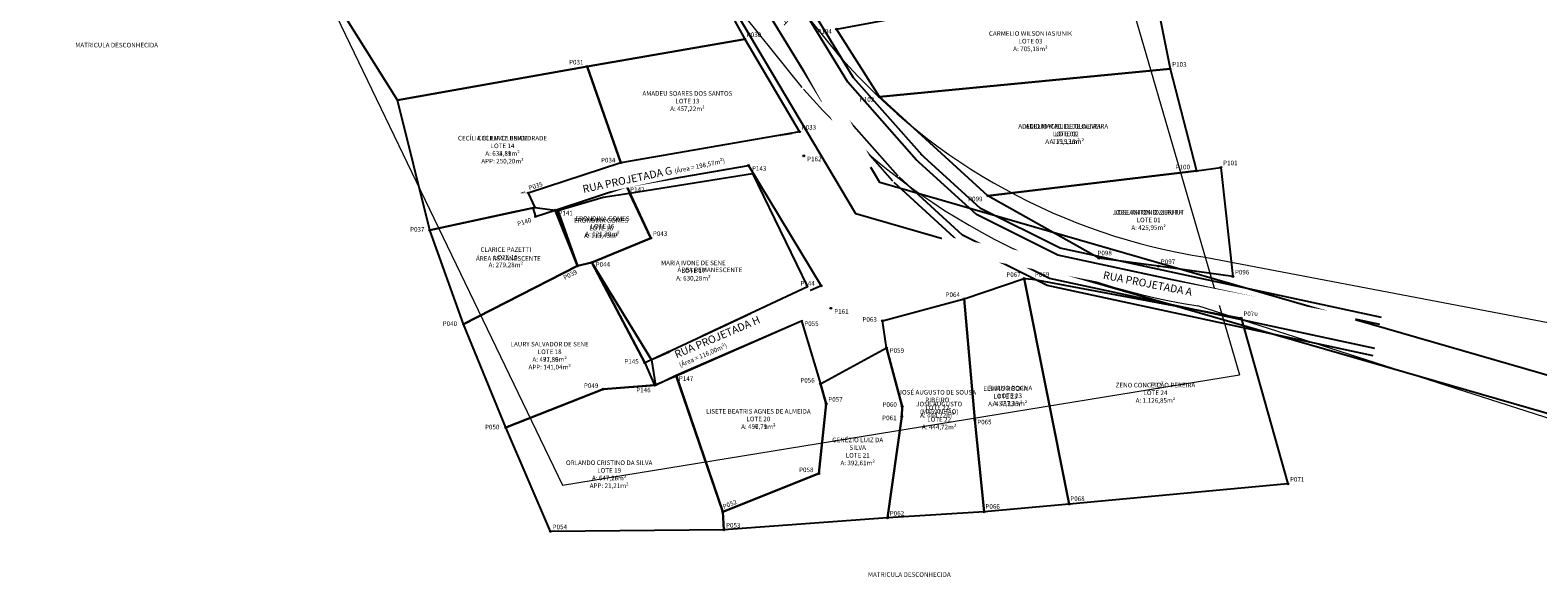
# Model space of a CAD drawing. Extents: x 443 to 6350, y -19 to 4306.
# Drawn here: x 3017 to 3264, y 1578 to 1668 of the extents above; entities that cross this region are included whole.
import ezdxf

# ---------------------------------------------------------------- set-up
doc = ezdxf.new("R2010")
doc.units = 0
doc.layers.get('0').update_dxf_attribs({"linetype": 'CONTINUOUS', "lineweight": 9})
for name, color, linetype in [('_PROJ', 6, 'CONTINUOUS'), ('perimetro', 7, 'CONTINUOUS'), ('TO_MEDIR_AREA', 7, 'CONTINUOUS'), ('TO_TXT', 7, 'CONTINUOUS')]:
    doc.layers.add(name, color=color, linetype=linetype)
doc.layers.add('PONTOS_VERTICES', color=7, linetype='CONTINUOUS', lineweight=5)
doc.styles.add('ROMANS', font='romans.shx', dxfattribs={"oblique": 15})
doc.styles.get("Standard").update_dxf_attribs({"font": 'ISOCP'})

# ---------------------------------------------------------------- blocks, each defined once
blk = doc.blocks.new('SIMB_BOLINHA')
at = {"color": 0}
blk.add_circle((0, 0), 0.3, dxfattribs=at)
blk.add_point((0, 0), dxfattribs=at)
for tag in ['COTA', 'PONTO', 'DESC']:
    blk.add_attdef(tag, (0, 0), '', height=1)

msp = doc.modelspace()

# ---------------------------------------------------------------- linework, layer by layer
at = {"color": 8}
for p, q in [((3160.103, 1799.444, 1001.355), (3214.928, 1611.268, 1001.355)), ((3149.72, 1663.184, 1001.355), (3053.341, 1783.297, 1001.355)), ((3143.48, 1658.177, 1001.355), (3047.101, 1778.29, 1001.355)), ((3054.44, 1696.859, 1001.355), (3104.388, 1593.278, 1001.355)), ((3209.334, 1630.47, 1001.355), (3303.647, 1612.553, 1001.355)), ((3300.948, 1592.736, 1001.355), (3208.118, 1622.563, 1001.355)), ((3104.388, 1593.278, 1001.355), (3214.928, 1611.268, 1001.355))]:
    msp.add_line(p, q, dxfattribs=at)
for radius in [99.333, 107.333]:
    msp.add_arc((3224.428, 1728.65, 1001.355), radius, 221.22768, 261.2596, dxfattribs=at)
at = {"layer": 'perimetro', "color": 7}
for points in [[(3427.097, 1583.624), (3301.692, 1600.705), (3156.188, 1642.67), (3127.534, 1690.904), (3119.44, 1703.629), (3101.198, 1727.299), (3073.665, 1747.618), (3057.768, 1768.889), (3050.684, 1784.091), (3046.205, 1806.065), (3042.261, 1827.611), (3036.648, 1842.471), (3008.825, 1865.905)], [(3426.287, 1577.679), (3300.449, 1594.819), (3152.242, 1637.564), (3152.242, 1637.564), (3152.242, 1637.564), (3152.242, 1637.564), (3122.422, 1687.761), (3114.523, 1700.181), (3114.523, 1700.181), (3096.959, 1722.97), (3069.389, 1743.316), (3052.591, 1765.794), (3044.947, 1782.199), (3040.314, 1804.926), (3036.456, 1825.998), (3031.587, 1838.889), (3004.96, 1861.316)]]:
    msp.add_lwpolyline(points, dxfattribs=at)
at = {"layer": 'TO_MEDIR_AREA'}
for points in [[(3109.176, 1629.63), (3117.805, 1613.248), (3119.406, 1609.583), (3111.005, 1608.948), (3095.091, 1602.7), (3088.225, 1619.587), (3106.844, 1629.089)], [(3109.176, 1629.63), (3118.879, 1613.725), (3119.555, 1609.594), (3111.005, 1608.948), (3095.091, 1602.7), (3088.225, 1619.587), (3106.844, 1629.089)]]:
    msp.add_lwpolyline(points, close=True, dxfattribs=at)

# ---------------------------------------------------------------- block references
at = {"layer": 'PONTOS_VERTICES'}
ref = msp.add_blockref('SIMB_BOLINHA', (3108.388, 1661.604), dxfattribs=dict(at, xscale=0.5, yscale=0.5))
ref.add_attrib('PONTO', 'P031', (3105.44, 1661.938), dxfattribs={"layer": '0', "color": 7, "height": 0.75, "style": 'ROMANS'})
ref = msp.add_blockref('SIMB_BOLINHA', (3203.567, 1661.221), dxfattribs=dict(at, xscale=0.5, yscale=0.5))
ref.add_attrib('PONTO', 'P103', (3203.917, 1661.571), dxfattribs={"layer": '0', "color": 7, "height": 0.75, "style": 'ROMANS'})
ref = msp.add_blockref('SIMB_BOLINHA', (3207.89, 1644.563), dxfattribs=dict(at, xscale=0.5, yscale=0.5))
ref.add_attrib('PONTO', 'P100', (3204.48, 1644.824), dxfattribs={"layer": '0', "color": 7, "height": 0.75, "style": 'ROMANS'})
ref = msp.add_blockref('SIMB_BOLINHA', (3211.888, 1645.152), dxfattribs=dict(at, xscale=0.5, yscale=0.5))
ref.add_attrib('PONTO', 'P101', (3212.238, 1645.502), dxfattribs={"layer": '0', "color": 7, "height": 0.75, "style": 'ROMANS'})
ref = msp.add_blockref('SIMB_BOLINHA', (3173.813, 1640.524), dxfattribs=dict(at, xscale=0.5, yscale=0.5))
ref.add_attrib('PONTO', 'P099', (3170.599, 1639.617), dxfattribs={"layer": '0', "color": 7, "height": 0.75, "style": 'ROMANS'})
ref = msp.add_blockref('SIMB_BOLINHA', (3099.985, 1637.142), dxfattribs=dict(at, xscale=0.4999999999999998, yscale=0.4999999999999998, rotation=18))
ref.add_attrib('PONTO', 'P140', (3097.122, 1635.527), dxfattribs={"layer": '0', "color": 7, "height": 0.75, "rotation": 18, "style": 'ROMANS'})
ref = msp.add_blockref('SIMB_BOLINHA', (3082.704, 1634.878), dxfattribs=dict(at, xscale=0.5, yscale=0.5))
ref.add_attrib('PONTO', 'P037', (3079.483, 1634.659), dxfattribs={"layer": '0', "color": 7, "height": 0.75, "style": 'ROMANS'})
ref = msp.add_blockref('SIMB_BOLINHA', (3118.777, 1633.613), dxfattribs=dict(at, xscale=0.5, yscale=0.5))
ref.add_attrib('PONTO', 'P043', (3119.127, 1633.963), dxfattribs={"layer": '0', "color": 7, "height": 0.75, "style": 'ROMANS'})
ref = msp.add_blockref('SIMB_BOLINHA', (3109.176, 1629.63), dxfattribs=dict(at, xscale=0.5, yscale=0.5))
ref.add_attrib('PONTO', 'P044', (3109.789, 1628.957), dxfattribs={"layer": '0', "color": 7, "height": 0.75, "style": 'ROMANS'})
ref = msp.add_blockref('SIMB_BOLINHA', (3106.844, 1629.089), dxfattribs=dict(at, xscale=0.5, yscale=0.5, rotation=27))
ref.add_attrib('PONTO', 'P039', (3104.736, 1626.768), dxfattribs={"layer": '0', "color": 7, "height": 0.75, "rotation": 27, "style": 'ROMANS'})
ref = msp.add_blockref('SIMB_BOLINHA', (3088.225, 1619.587), dxfattribs=dict(at, xscale=0.5, yscale=0.5))
ref.add_attrib('PONTO', 'P040', (3084.81, 1619.278), dxfattribs={"layer": '0', "color": 7, "height": 0.75, "style": 'ROMANS'})
ref = msp.add_blockref('SIMB_BOLINHA', (3148.188, 1622.152), dxfattribs=dict(at, xscale=0.5, yscale=0.5))
ref.add_attrib('PONTO', 'P161', (3148.735, 1621.278), dxfattribs={"layer": '0', "color": 7, "height": 0.75, "style": 'ROMANS'})
ref = msp.add_blockref('SIMB_BOLINHA', (3156.626, 1620.091), dxfattribs=dict(at, xscale=0.5, yscale=0.5))
ref.add_attrib('PONTO', 'P063', (3153.348, 1619.958), dxfattribs={"layer": '0', "color": 7, "height": 0.75, "style": 'ROMANS'})
ref = msp.add_blockref('SIMB_BOLINHA', (3157.287, 1615.702), dxfattribs=dict(at, xscale=0.5, yscale=0.5))
ref.add_attrib('PONTO', 'P059', (3157.788, 1614.886), dxfattribs={"layer": '0', "color": 7, "height": 0.75, "style": 'ROMANS'})
ref = msp.add_blockref('SIMB_BOLINHA', (3117.805, 1613.248), dxfattribs=dict(at, xscale=0.5, yscale=0.5))
ref.add_attrib('PONTO', 'P145', (3114.459, 1613.104), dxfattribs={"layer": '0', "color": 7, "height": 0.75, "style": 'ROMANS'})
ref = msp.add_blockref('SIMB_BOLINHA', (3111.005, 1608.948), dxfattribs=dict(at, xscale=0.5, yscale=0.5))
ref.add_attrib('PONTO', 'P049', (3107.867, 1609.146), dxfattribs={"layer": '0', "color": 7, "height": 0.75, "style": 'ROMANS'})
ref = msp.add_blockref('SIMB_BOLINHA', (3119.406, 1609.583), dxfattribs=dict(at, xscale=0.5, yscale=0.5))
ref.add_attrib('PONTO', 'P146', (3116.411, 1608.426), dxfattribs={"layer": '0', "color": 7, "height": 0.75, "style": 'ROMANS'})
ref = msp.add_blockref('SIMB_BOLINHA', (3147.416, 1606.553), dxfattribs=dict(at, xscale=0.5, yscale=0.5))
ref.add_attrib('PONTO', 'P057', (3147.766, 1606.903), dxfattribs={"layer": '0', "color": 7, "height": 0.75, "style": 'ROMANS'})
ref = msp.add_blockref('SIMB_BOLINHA', (3159.835, 1606.126), dxfattribs=dict(at, xscale=0.5, yscale=0.5))
ref.add_attrib('PONTO', 'P060', (3156.615, 1606.07), dxfattribs={"layer": '0', "color": 7, "height": 0.75, "style": 'ROMANS'})
ref = msp.add_blockref('SIMB_BOLINHA', (3095.091, 1602.7), dxfattribs=dict(at, xscale=0.5, yscale=0.5))
ref.add_attrib('PONTO', 'P050', (3091.713, 1602.394), dxfattribs={"layer": '0', "color": 7, "height": 0.75, "style": 'ROMANS'})
ref = msp.add_blockref('SIMB_BOLINHA', (3159.757, 1604.517), dxfattribs=dict(at, xscale=0.5, yscale=0.5))
ref.add_attrib('PONTO', 'P061', (3156.569, 1603.889), dxfattribs={"layer": '0', "color": 7, "height": 0.75, "style": 'ROMANS'})
ref = msp.add_blockref('SIMB_BOLINHA', (3171.713, 1603.93), dxfattribs=dict(at, xscale=0.5, yscale=0.5))
ref.add_attrib('PONTO', 'P065', (3172.085, 1603.21), dxfattribs={"layer": '0', "color": 7, "height": 0.75, "style": 'ROMANS'})
ref = msp.add_blockref('SIMB_BOLINHA', (3146.237, 1595.174), dxfattribs=dict(at, xscale=0.5, yscale=0.5))
ref.add_attrib('PONTO', 'P058', (3142.997, 1595.415), dxfattribs={"layer": '0', "color": 7, "height": 0.75, "style": 'ROMANS'})
ref = msp.add_blockref('SIMB_BOLINHA', (3222.805, 1593.496), dxfattribs=dict(at, xscale=0.5, yscale=0.5))
ref.add_attrib('PONTO', 'P071', (3223.155, 1593.846), dxfattribs={"layer": '0', "color": 7, "height": 0.75, "style": 'ROMANS'})
ref = msp.add_blockref('SIMB_BOLINHA', (3130.537, 1588.939), dxfattribs=dict(at, xscale=0.5, yscale=0.5, rotation=22))
ref.add_attrib('PONTO', 'P052', (3130.73, 1589.395), dxfattribs={"layer": '0', "color": 7, "height": 0.75, "rotation": 22, "style": 'ROMANS'})
ref = msp.add_blockref('SIMB_BOLINHA', (3187.084, 1590.205), dxfattribs=dict(at, xscale=0.5, yscale=0.5))
ref.add_attrib('PONTO', 'P068', (3187.279, 1590.695), dxfattribs={"layer": '0', "color": 7, "height": 0.75, "style": 'ROMANS'})
ref = msp.add_blockref('SIMB_BOLINHA', (3157.456, 1587.972), dxfattribs=dict(at, xscale=0.5, yscale=0.5))
ref.add_attrib('PONTO', 'P062', (3157.806, 1588.322), dxfattribs={"layer": '0', "color": 7, "height": 0.75, "style": 'ROMANS'})
ref = msp.add_blockref('SIMB_BOLINHA', (3173.227, 1588.926), dxfattribs=dict(at, xscale=0.5, yscale=0.5))
ref.add_attrib('PONTO', 'P066', (3173.428, 1589.445), dxfattribs={"layer": '0', "color": 7, "height": 0.75, "style": 'ROMANS'})
ref = msp.add_blockref('SIMB_BOLINHA', (3102.407, 1585.744), dxfattribs=dict(at, xscale=0.5, yscale=0.5))
ref.add_attrib('PONTO', 'P054', (3102.757, 1586.094), dxfattribs={"layer": '0', "color": 7, "height": 0.75, "style": 'ROMANS'})
ref = msp.add_blockref('SIMB_BOLINHA', (3130.725, 1586.013), dxfattribs=dict(at, xscale=0.5, yscale=0.5))
ref.add_attrib('PONTO', 'P053', (3131.075, 1586.363), dxfattribs={"layer": '0', "color": 7, "height": 0.75, "style": 'ROMANS'})

# ---------------------------------------------------------------- texts
at = {"layer": 'TO_TXT', "char_height": 0.75, "attachment_point": 1, "style": 'ROMANS'}
for s, width, heights, insert in [('\\pxqc;CARMELIO WILSON IASIUNIK\\PLOTE 03\\PA: 705,18m²', 19.77012, [7.597], (3170.897, 1667.362)), ('\\pxqc;MATRICULA DESCONHECIDA', 26.40189, [9.093], (3018.365, 1665.473)), ('\\pxi2.60865;ADELIO MACIEL DE OLIVEIRA\\P\\pi10.13245;LOTE 02\\P\\pi8.4896;A: 715,13m²', 19.77012, [7.597], (3176.842, 1652.228)), ('\\pxqc;ADELIO MACIEL DE OLIVEIRA\\PLOTE 02\\PA: 715,13m²', 19.77012, [7.597], (3176.842, 1652.228)), ('\\pxqc;CECÍLIA OLENICZ DE ANDRADE\\PLOTE 14\\PA: 633,89m²\\PAPP: 250,20m²', 18.28058, [7.597], (3085.438, 1650.287)), ('\\pxqc;ERONDINA GOMES\\PLOTE 16\\PA: 121,30m²', 18.28058, [7.597], (3101.753, 1637.158)), ('\\pxqc;JOSE ANTONIO ZIERHUT\\PLOTE 01\\PA: 425,95m²', 19.77012, [7.597], (3190.183, 1638.192)), ('\\pxqc;ÁREA REMANESCENTE', 17.8684, [5.425], (3086.598, 1630.661)), ('\\pxqc;ÁREA REMANESCENTE', 17.8684, [5.425], (3119.504, 1628.802)), ('\\pxqc;LAURY SALVADOR DE SENE\\PLOTE 18\\PA: 477,86m²\\PAPP: 141,04m²', 19.77012, [7.597], (3092.392, 1616.676)), ('\\pxqc;LAURY SALVADOR DE SENE\\PLOTE 18\\PA: 491,39m²', 19.77012, [7.597], (3092.392, 1616.676)), ('\\pxqc;ZENO CONCEIÇÃO PEREIRA\\PLOTE 24\\PA: 1.126,85m²', 18.28058, [7.597], (3192.054, 1609.989)), ('\\pxqc;JOSÉ AUGUSTO DE SOUSA RIBEIRO\\PLOTE 22\\PA: 444,72m²', 12.87028, [7.597], (3159.14, 1608.818)), ('\\pxqc;ELIANO ROCHA\\PLOTE 23\\PA: 437,33m²', 9.76912, [7.597], (3172.568, 1609.499)), ('\\pxqc;LISETE BEATRIS AGNES DE ALMEIDA\\PLOTE 20\\PA: 496,71m²', 21.01896, [7.597], (3125.839, 1605.714)), ('\\pxqc;LISETE BEATRIS AGNES DE ALMEIDA\\PLOTE 20\\PA: 497,79m²', 21.01896, [7.597], (3125.839, 1605.714)), ('\\pxqc;GENÉZIO LUIZ DA SILVA\\PLOTE 21\\PA: 392,61m²', 9.76912, [7.597], (3147.687, 1601.043)), ('\\pxqc;GENÉZIO LUIZ DA SILVA\\PLOTE 21\\PA: 392,61m²', 9.76912, [7.597], (3147.687, 1601.043)), ('\\pxqc;ORLANDO CRISTINO DA SILVA\\PLOTE 19\\PA: 647,18m²\\PAPP: 21,21m²', 18.28058, [7.597], (3102.848, 1597.326)), ('\\pxqc;MATRICULA DESCONHECIDA', 26.40189, [9.093], (3147.801, 1579.076))]:
    msp.add_mtext_dynamic_manual_height_columns(s, width=width, gutter_width=6.25, heights=heights, dxfattribs=dict(at, insert=insert))
at = {"layer": 'TO_TXT', "color": 5, "insert": (3170.897, 1667.362), "char_height": 0.75, "attachment_point": 1, "style": 'ROMANS'}
msp.add_mtext_dynamic_manual_height_columns('\\pxqc;CARMELIO WILSON IASIUNIK\\PLOTE 03\\PA: 705,18m²', width=19.77012, gutter_width=6.25, heights=[7.597], dxfattribs=at)
at = {"layer": 'TO_TXT', "color": 1, "char_height": 0.75, "attachment_point": 1, "style": 'ROMANS'}
for s, width, insert in [('\\pxqc;ERONDINA GOMES\\PLOTE 16\\PA: 113,43m²', 18.28058, (3101.559, 1636.867)), ('\\pxqc;CLARICE PAZETTI\\PLOTE 15\\PA: 279,28m²', 18.28058, (3085.979, 1632.108)), ('\\pxqc;MARIA IVONE DE SENE\\PLOTE 17\\PA: 630,28m²', 18.28058, (3116.607, 1629.93)), ('\\pxqc;ELIANO ROCHA\\PLOTE 23\\PA: 437,33m²', 9.76912, (3171.806, 1609.423)), ('\\pxqc;????\\PLOTE 24\\PA: 1.126,85m²', 18.28058, (3192.054, 1609.989)), ('\\pxqc;JOSE AUGUSTO\\P(MARANHÃO)\\PLOTE 22\\PA: 444,72m²', 18.28058, (3156.735, 1606.901)), ('\\pxqc;ORLANDO CRISTINO DA SILVA\\PLOTE 19\\PA: 647,26m²', 18.28058, (3102.848, 1597.326))]:
    msp.add_mtext_dynamic_manual_height_columns(s, width=width, gutter_width=6.25, heights=[7.597], dxfattribs=dict(at, insert=insert))

# ---------------------------------------------------------------- next in the draw order: texts
at = {"layer": 'TO_TXT', "char_height": 1.25, "attachment_point": 1, "style": 'ROMANS', "bg_fill": 2}
for s, width, heights, insert, rotation in [('\\pxqc;RUA PROJETADA A', 67.51391, [2.954], (3121.721, 1704.827), 299), ('\\pxqc;RUA PROJETADA A', 67.51391, [2.954], (3166.905, 1633.245), 349), ('RUA PROJETADA H\\P{\\H0.6x;(Área = 125,38m²)}', 23.78571, [4.728], (3122.589, 1614.913), 23)]:
    msp.add_mtext_dynamic_manual_height_columns(s, width=width, gutter_width=5.753, heights=heights, dxfattribs=dict(at, insert=insert, rotation=rotation))

# ---------------------------------------------------------------- next in the draw order: linework, layer by layer
at = {"layer": '_PROJ', "color": 251, "true_color": 0x636466}
for points in [[(3238.095, 1620.667), (3185.626, 1631.971), (3172.641, 1638.438), (3162.84, 1647.381)], [(3236.747, 1614.41), (3183.492, 1625.884), (3168.987, 1633.108), (3158.526, 1642.654)]]:
    msp.add_lwpolyline(points, dxfattribs=at)
at = {"layer": '_PROJ', "color": 6}
for points in [[(3237.842, 1619.494), (3185.226, 1630.829), (3171.956, 1637.439), (3162.031, 1646.495)], [(3237, 1615.584), (3183.892, 1627.025), (3169.672, 1634.108), (3159.335, 1643.54)]]:
    msp.add_lwpolyline(points, dxfattribs=at)
at = {"layer": 'TO_MEDIR_AREA'}
for points in [[(3200.377, 1677.284), (3203.567, 1661.221), (3156.15, 1656.642), (3149.109, 1667.693)], [(3203.567, 1661.221), (3207.89, 1644.563), (3173.813, 1640.524), (3156.15, 1656.642)], [(3211.888, 1645.152), (3213.819, 1627.321), (3201.713, 1629.032), (3191.938, 1630.313), (3173.813, 1640.524), (3207.89, 1644.563)], [(3179.757, 1627.011), (3187.084, 1590.205), (3173.227, 1588.926), (3171.713, 1603.93), (3169.943, 1623.671)], [(3179.757, 1627.011), (3181.155, 1626.929), (3215.196, 1620.528), (3222.805, 1593.496), (3187.084, 1590.205)], [(3169.943, 1623.671), (3171.713, 1603.93), (3173.227, 1588.926), (3157.456, 1587.972), (3159.757, 1604.517), (3159.835, 1606.126), (3157.287, 1615.702), (3156.626, 1620.091)], [(3143.413, 1620.087), (3146.511, 1609.841), (3147.416, 1606.553), (3146.237, 1595.174), (3130.537, 1588.939), (3122.942, 1611.127)], [(3157.287, 1615.702), (3159.835, 1606.126), (3159.757, 1604.517), (3157.456, 1587.972), (3130.725, 1586.013), (3130.537, 1588.939), (3146.237, 1595.174), (3147.416, 1606.553), (3146.511, 1609.841)], [(3111.005, 1608.948), (3119.406, 1609.583), (3122.942, 1611.127), (3130.537, 1588.939), (3130.725, 1586.013), (3102.407, 1585.744), (3095.091, 1602.7)]]:
    msp.add_lwpolyline(points, close=True, dxfattribs=at)

# ---------------------------------------------------------------- next in the draw order: block references
at = {"layer": 'PONTOS_VERTICES'}
ref = msp.add_blockref('SIMB_BOLINHA', (3134.122, 1666.059), dxfattribs=dict(at, xscale=0.5, yscale=0.5))
ref.add_attrib('PONTO', 'P030', (3134.472, 1666.409), dxfattribs={"layer": '0', "color": 7, "height": 0.75, "style": 'ROMANS'})
ref = msp.add_blockref('SIMB_BOLINHA', (3149.109, 1667.693), dxfattribs=dict(at, xscale=0.5, yscale=0.5))
ref.add_attrib('PONTO', 'P104', (3145.997, 1666.97), dxfattribs={"layer": '0', "color": 7, "height": 0.75, "style": 'ROMANS'})
ref = msp.add_blockref('SIMB_BOLINHA', (3156.15, 1656.642), dxfattribs=dict(at, xscale=0.5, yscale=0.5))
ref.add_attrib('PONTO', 'P102', (3152.915, 1655.869), dxfattribs={"layer": '0', "color": 7, "height": 0.75, "style": 'ROMANS'})
ref = msp.add_blockref('SIMB_BOLINHA', (3191.938, 1630.313), dxfattribs=dict(at, xscale=0.5, yscale=0.5))
ref.add_attrib('PONTO', 'P098', (3191.716, 1630.795), dxfattribs={"layer": '0', "color": 7, "height": 0.75, "style": 'ROMANS'})
ref = msp.add_blockref('SIMB_BOLINHA', (3201.713, 1629.032), dxfattribs=dict(at, xscale=0.5, yscale=0.5))
ref.add_attrib('PONTO', 'P097', (3202.063, 1629.382), dxfattribs={"layer": '0', "color": 7, "height": 0.75, "style": 'ROMANS'})
ref = msp.add_blockref('SIMB_BOLINHA', (3179.757, 1627.011), dxfattribs=dict(at, xscale=0.5, yscale=0.5))
ref.add_attrib('PONTO', 'P067', (3176.84, 1627.266), dxfattribs={"layer": '0', "color": 7, "height": 0.75, "style": 'ROMANS'})
ref = msp.add_blockref('SIMB_BOLINHA', (3181.155, 1626.929), dxfattribs=dict(at, xscale=0.5, yscale=0.5))
ref.add_attrib('PONTO', 'P069', (3181.505, 1627.279), dxfattribs={"layer": '0', "color": 7, "height": 0.75, "style": 'ROMANS'})
ref = msp.add_blockref('SIMB_BOLINHA', (3213.819, 1627.321), dxfattribs=dict(at, xscale=0.5, yscale=0.5))
ref.add_attrib('PONTO', 'P096', (3214.169, 1627.671), dxfattribs={"layer": '0', "color": 7, "height": 0.75, "style": 'ROMANS'})
ref = msp.add_blockref('SIMB_BOLINHA', (3146.587, 1625.818), dxfattribs=dict(at, xscale=0.5, yscale=0.5))
ref.add_attrib('PONTO', 'P144', (3143.205, 1625.84), dxfattribs={"layer": '0', "color": 7, "height": 0.75, "style": 'ROMANS'})
ref = msp.add_blockref('SIMB_BOLINHA', (3169.943, 1623.671), dxfattribs=dict(at, xscale=0.5, yscale=0.5))
ref.add_attrib('PONTO', 'P064', (3166.916, 1623.991), dxfattribs={"layer": '0', "color": 7, "height": 0.75, "style": 'ROMANS'})
ref = msp.add_blockref('SIMB_BOLINHA', (3143.413, 1620.087), dxfattribs=dict(at, xscale=0.5, yscale=0.5))
ref.add_attrib('PONTO', 'P055', (3143.842, 1619.272), dxfattribs={"layer": '0', "color": 7, "height": 0.75, "style": 'ROMANS'})
ref = msp.add_blockref('SIMB_BOLINHA', (3215.197, 1620.528), dxfattribs=dict(at, xscale=0.5, yscale=0.5))
ref.add_attrib('PONTO', 'P070', (3215.547, 1620.878), dxfattribs={"layer": '0', "color": 7, "height": 0.75, "style": 'ROMANS'})
ref = msp.add_blockref('SIMB_BOLINHA', (3122.942, 1611.127), dxfattribs=dict(at, xscale=0.5, yscale=0.5))
ref.add_attrib('PONTO', 'P147', (3123.37, 1610.312), dxfattribs={"layer": '0', "color": 7, "height": 0.75, "style": 'ROMANS'})
ref = msp.add_blockref('SIMB_BOLINHA', (3146.511, 1609.841), dxfattribs=dict(at, xscale=0.5, yscale=0.5))
ref.add_attrib('PONTO', 'P056', (3143.199, 1610.029), dxfattribs={"layer": '0', "color": 7, "height": 0.75, "style": 'ROMANS'})

# ---------------------------------------------------------------- next in the draw order: texts
at = {"layer": 'TO_TXT', "color": 1, "char_height": 0.75, "attachment_point": 1, "style": 'ROMANS'}
for s, width, insert in [('\\pxqc;AMADEU SOARES DOS SANTOS\\PLOTE 13\\PA: 457,22m²', 18.28058, (3115.625, 1657.586)), ('\\pxqc;JOSE ANTONIO ZIRUTH\\PLOTE 01\\PA: 425,95m²', 19.77012, (3190.183, 1638.192))]:
    msp.add_mtext_dynamic_manual_height_columns(s, width=width, gutter_width=6.25, heights=[7.597], dxfattribs=dict(at, insert=insert))
at = {"layer": 'TO_TXT', "insert": (3097.663, 1640.62), "char_height": 1.25, "attachment_point": 1, "rotation": 12, "style": 'ROMANS', "bg_fill": 2}
msp.add_mtext_dynamic_manual_height_columns('\\pxi5.98286;RUA PROJETADA G {\\H0.6x;(Área = 181,09m²)}', width=44.69526, gutter_width=5.753, heights=[2.954], dxfattribs=at)

# ---------------------------------------------------------------- next in the draw order: linework, layer by layer
at = {"layer": '_PROJ', "color": 6}
for points in [[(3159.186, 1643.691), (3147.714, 1656.641), (3130.581, 1684.671), (3123.204, 1693.655), (3117.206, 1701.392), (3110.237, 1709.576), (3101.442, 1718.538), (3088.902, 1731.3), (3078.768, 1736.743), (3070.644, 1745.161), (3061.442, 1756.018), (3056.639, 1763.097), (3053.847, 1768.92), (3047.978, 1780.307), (3044.867, 1788.617), (3043.782, 1794.834)], [(3162.18, 1646.344), (3150.943, 1659.029), (3133.849, 1686.994), (3126.331, 1696.15), (3120.311, 1703.916), (3113.191, 1712.277), (3104.297, 1721.34), (3091.329, 1734.536), (3081.212, 1739.971), (3073.612, 1747.846), (3064.632, 1758.441), (3060.117, 1765.096), (3057.429, 1770.701), (3051.642, 1781.93), (3048.743, 1789.671), (3047.722, 1795.522)]]:
    msp.add_lwpolyline(points, dxfattribs=at)
at = {"layer": '_PROJ', "color": 251, "true_color": 0x636466}
for points in [[(3163.079, 1647.139), (3151.911, 1659.745), (3134.829, 1687.691), (3127.269, 1696.899), (3121.242, 1704.673), (3114.077, 1713.087), (3105.154, 1722.18), (3092.058, 1735.507), (3081.945, 1740.939), (3074.502, 1748.652), (3065.589, 1759.168), (3061.16, 1765.695), (3058.504, 1771.236), (3052.741, 1782.417), (3049.906, 1789.987), (3048.904, 1795.728)], [(3158.288, 1642.895), (3146.746, 1655.925), (3129.601, 1683.974), (3122.266, 1692.907), (3116.274, 1700.635), (3109.351, 1708.766), (3100.586, 1717.698), (3088.174, 1730.329), (3078.035, 1735.775), (3069.754, 1744.356), (3060.485, 1755.291), (3055.596, 1762.497), (3052.773, 1768.386), (3046.879, 1779.82), (3043.704, 1788.3), (3042.6, 1794.628)]]:
    msp.add_lwpolyline(points, dxfattribs=at)
at = {"layer": 'TO_MEDIR_AREA'}
for points in [[(3108.388, 1661.604), (3113.886, 1645.905), (3098.74, 1640.943), (3099.534, 1638.52), (3082.704, 1634.878), (3077.416, 1656.095)], [(3134.76, 1645.462), (3146.587, 1625.818), (3117.805, 1613.248), (3109.176, 1629.63), (3118.777, 1633.613), (3114.855, 1642.013)], [(3114.855, 1642.013), (3118.777, 1633.613), (3109.176, 1629.63), (3106.844, 1629.089), (3103.154, 1638.18)], [(3099.534, 1638.52), (3099.985, 1637.142), (3103.154, 1638.18), (3106.844, 1629.089), (3088.225, 1619.587), (3082.704, 1634.878)]]:
    msp.add_lwpolyline(points, close=True, dxfattribs=at)

# ---------------------------------------------------------------- next in the draw order: block references
at = {"layer": 'PONTOS_VERTICES'}
ref = msp.add_blockref('SIMB_BOLINHA', (3143.076, 1650.963), dxfattribs=dict(at, xscale=0.5, yscale=0.5))
ref.add_attrib('PONTO', 'P033', (3143.426, 1651.313), dxfattribs={"layer": '0', "color": 7, "height": 0.75, "style": 'ROMANS'})
ref = msp.add_blockref('SIMB_BOLINHA', (3143.759, 1647.021), dxfattribs=dict(at, xscale=0.5, yscale=0.5))
ref.add_attrib('PONTO', 'P162', (3144.306, 1646.147), dxfattribs={"layer": '0', "color": 7, "height": 0.75, "style": 'ROMANS'})
ref = msp.add_blockref('SIMB_BOLINHA', (3113.886, 1645.905), dxfattribs=dict(at, xscale=0.5, yscale=0.5))
ref.add_attrib('PONTO', 'P034', (3110.652, 1645.949), dxfattribs={"layer": '0', "color": 7, "height": 0.75, "style": 'ROMANS'})
ref = msp.add_blockref('SIMB_BOLINHA', (3134.76, 1645.462), dxfattribs=dict(at, xscale=0.5, yscale=0.5))
ref.add_attrib('PONTO', 'P143', (3135.306, 1644.588), dxfattribs={"layer": '0', "color": 7, "height": 0.75, "style": 'ROMANS'})
ref = msp.add_blockref('SIMB_BOLINHA', (3098.74, 1640.943), dxfattribs=dict(at, xscale=0.4999999999999998, yscale=0.4999999999999998, rotation=18))
ref.add_attrib('PONTO', 'P035', (3098.965, 1641.384), dxfattribs={"layer": '0', "color": 7, "height": 0.75, "rotation": 18, "style": 'ROMANS'})
ref = msp.add_blockref('SIMB_BOLINHA', (3114.855, 1642.013), dxfattribs=dict(at, xscale=0.5, yscale=0.5))
ref.add_attrib('PONTO', 'P142', (3115.402, 1641.138), dxfattribs={"layer": '0', "color": 7, "height": 0.75, "style": 'ROMANS'})
ref = msp.add_blockref('SIMB_BOLINHA', (3099.534, 1638.52), dxfattribs=dict(at, xscale=0.5, yscale=0.5, rotation=288))
ref.add_attrib('PONTO', 'P139', (3097.484, 1641.079), dxfattribs={"layer": '0', "color": 7, "height": 0.75, "rotation": 288, "style": 'ROMANS'})
ref = msp.add_blockref('SIMB_BOLINHA', (3103.154, 1638.18), dxfattribs=dict(at, xscale=0.5, yscale=0.5))
ref.add_attrib('PONTO', 'P141', (3103.7, 1637.305), dxfattribs={"layer": '0', "color": 7, "height": 0.75, "style": 'ROMANS'})

# ---------------------------------------------------------------- next in the draw order: texts
at = {"layer": 'TO_TXT', "color": 1, "insert": (3085.438, 1650.287), "char_height": 0.75, "attachment_point": 1, "style": 'ROMANS'}
msp.add_mtext_dynamic_manual_height_columns('\\pxqc;CECILIA OLENICZ\\PLOTE 14\\PA: 634,31m²', width=18.28058, gutter_width=6.25, heights=[7.597], dxfattribs=at)
at = {"layer": 'TO_TXT', "insert": (3166.905, 1633.245), "char_height": 1.25, "attachment_point": 1, "rotation": 349, "style": 'ROMANS', "bg_fill": 2}
msp.add_mtext_dynamic_manual_height_columns('\\pxqc;RUA PROJETADA A', width=67.51391, gutter_width=5.753, heights=[2.954], dxfattribs=at)

# ---------------------------------------------------------------- next in the draw order: linework, layer by layer
at = {"layer": 'TO_MEDIR_AREA'}
for points in [[(3211.888, 1645.152), (3213.819, 1627.321), (3201.713, 1629.032), (3191.938, 1630.313), (3173.813, 1640.524), (3207.89, 1644.563)], [(3179.757, 1627.011), (3187.084, 1590.205), (3173.227, 1588.926), (3171.713, 1603.93), (3169.943, 1623.671)], [(3179.757, 1627.011), (3181.155, 1626.929), (3215.196, 1620.528), (3222.805, 1593.496), (3187.084, 1590.205)], [(3169.943, 1623.671), (3171.713, 1603.93), (3173.227, 1588.926), (3157.456, 1587.972), (3159.757, 1604.517), (3159.835, 1606.126), (3157.287, 1615.702), (3156.626, 1620.091)]]:
    msp.add_lwpolyline(points, close=True, dxfattribs=at)

# ---------------------------------------------------------------- next in the draw order: texts
at = {"layer": 'TO_TXT', "char_height": 1.25, "attachment_point": 1, "style": 'ROMANS', "bg_fill": 2}
for s, width, heights, insert, rotation in [('\\pxqc;RUA PROJETADA A', 67.51391, [2.954], (3121.721, 1704.827), 299), ('RUA PROJETADA H\\P{\\H0.6x;(Área = 116,00m²)}', 23.78571, [4.728], (3122.506, 1615.12), 23)]:
    msp.add_mtext_dynamic_manual_height_columns(s, width=width, gutter_width=5.753, heights=heights, dxfattribs=dict(at, insert=insert, rotation=rotation))

# ---------------------------------------------------------------- next in the draw order: linework, layer by layer
at = {"layer": 'TO_MEDIR_AREA'}
for points in [[(3122.243, 1687.596), (3134.122, 1666.059), (3108.388, 1661.604), (3077.416, 1656.095), (3063.773, 1677.945), (3086.859, 1681.787), (3102.023, 1684.161)], [(3200.377, 1677.284), (3203.567, 1661.221), (3156.15, 1656.642), (3149.109, 1667.693)], [(3203.567, 1661.221), (3207.89, 1644.563), (3173.813, 1640.524), (3156.15, 1656.642)], [(3143.413, 1620.087), (3146.511, 1609.841), (3147.416, 1606.553), (3146.237, 1595.174), (3130.537, 1588.939), (3122.91, 1611.218)], [(3157.287, 1615.702), (3159.835, 1606.126), (3159.757, 1604.517), (3157.456, 1587.972), (3130.725, 1586.013), (3130.537, 1588.939), (3146.237, 1595.174), (3147.416, 1606.553), (3146.511, 1609.841)], [(3111.005, 1608.948), (3119.555, 1609.594), (3122.91, 1611.218), (3130.537, 1588.939), (3130.725, 1586.013), (3102.407, 1585.744), (3095.091, 1602.7)]]:
    msp.add_lwpolyline(points, close=True, dxfattribs=at)

# ---------------------------------------------------------------- next in the draw order: texts
at = {"layer": 'TO_TXT', "insert": (3097.252, 1640.004), "char_height": 1.25, "attachment_point": 1, "rotation": 12, "style": 'ROMANS', "bg_fill": 2}
msp.add_mtext_dynamic_manual_height_columns('\\pxqc;RUA PROJETADA G {\\H0.6x;(Área = 198,57m²)}', width=44.69526, gutter_width=5.753, heights=[2.954], dxfattribs=at)

# ---------------------------------------------------------------- next in the draw order: linework, layer by layer
at = {"layer": 'TO_MEDIR_AREA'}
for points in [[(3134.122, 1666.059), (3143.076, 1650.963), (3113.886, 1645.905), (3108.388, 1661.604)], [(3108.388, 1661.604), (3113.886, 1645.905), (3098.74, 1640.943), (3099.857, 1638.59), (3082.704, 1634.878), (3077.416, 1656.095)], [(3135.405, 1644.135), (3144.396, 1625.636), (3118.879, 1613.725), (3109.176, 1629.63), (3118.777, 1633.613), (3115.336, 1640.958)], [(3115.336, 1640.958), (3118.777, 1633.613), (3109.176, 1629.63), (3106.844, 1629.089), (3103.621, 1638.122), (3111.019, 1640.304)], [(3099.857, 1638.59), (3103.621, 1638.122), (3106.844, 1629.089), (3088.225, 1619.587), (3082.704, 1634.878)]]:
    msp.add_lwpolyline(points, close=True, dxfattribs=at)

doc.saveas('drawing.dxf')
